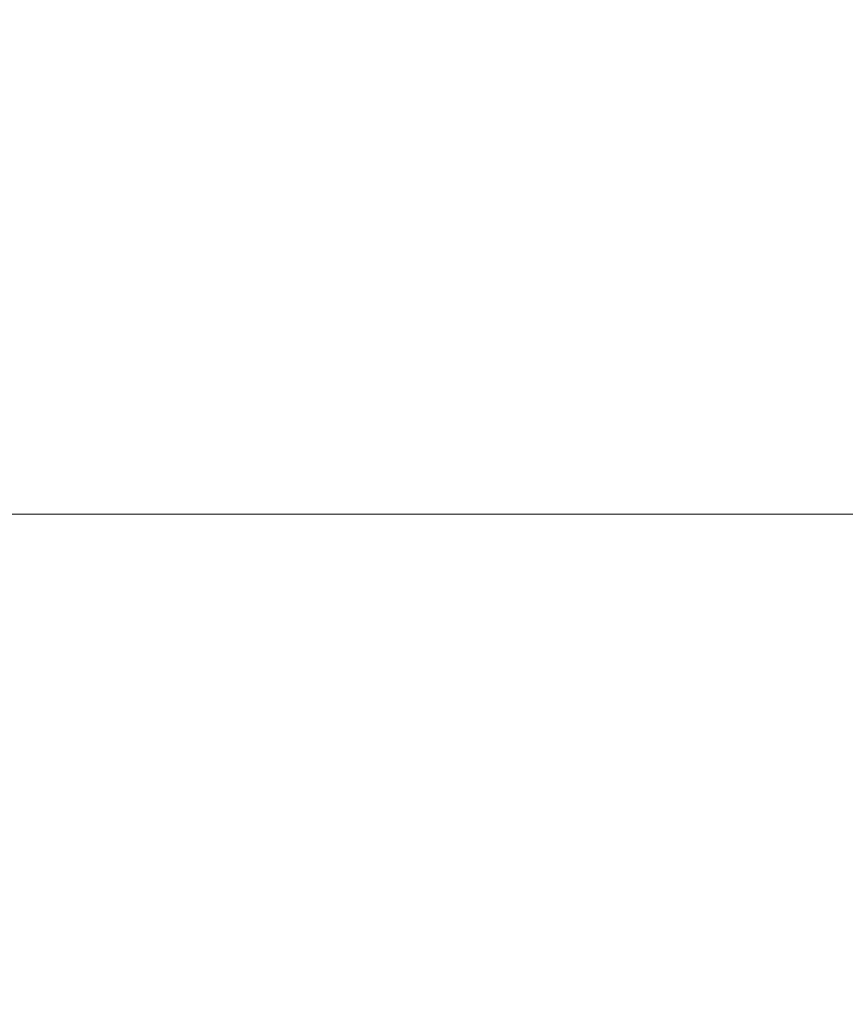
# Model space of a CAD drawing. Units: millimetres. Extents: x -381 to 1290, y 151 to 1132.
# Drawn here: x 472 to 480, y 427 to 436 of the extents above; entities that cross this region are included whole.
import ezdxf

# ---------------------------------------------------------------- set-up
doc = ezdxf.new("R2010")
doc.units = ezdxf.units.MM
doc.header["$PDSIZE"] = -1
doc.dimstyles.new('ISO-25', dxfattribs={"dimtxt": 2.5, "dimasz": 2.5, "dimexe": 1.25, "dimexo": 0.625, "dimtad": 1, "dimtxsty": 'Standard', "dimcen": 2.5, "dimadec": 0, "dimazin": 0, "dimtfac": 1, "dimtmove": 0, "dimatfit": 3, "dimfxl": 1, "dimarcsym": 0})

# ---------------------------------------------------------------- blocks, each defined once
blk = doc.blocks.new('*D170')
at = {"color": 0, "lineweight": -2, "transparency": 16777216}
for p, q in [((39.0264, 394.4401), (39.0264, 1015.4595)), ((957.125, 1015.4595), (49.0264, 1015.4595)), ((49.0264, 1015.4595), (957.125, 1015.4595)), ((967.125, 601.6578), (967.125, 1015.4595))]:
    blk.add_line(p, q, dxfattribs=at)
at = {"color": 0, "transparency": 16777216}
for points in [[(49.0264, 1017.1262), (49.0264, 1013.7929), (39.0264, 1015.4595)], [(957.125, 1013.7929), (957.125, 1017.1262), (967.125, 1015.4595)]]:
    blk.add_solid(points, dxfattribs=at)
at = {"layer": 'Defpoints', "color": 0, "transparency": 16777216}
for p in [(39.0264, 1015.4595), (967.125, 601.6578), (39.0264, 394.4401)]:
    blk.add_point(p, dxfattribs=at)
at = {"color": 0, "transparency": 16777216, "insert": (503.0757, 1039.5706), "char_height": 28.22222, "attachment_point": 5}
blk.add_mtext('928', dxfattribs=at)
blk = doc.blocks.new('*D171')
at = {"color": 0, "lineweight": -2, "transparency": 16777216}
for p, q in [((234.6357, 633.9246), (234.6357, 927.4219)), ((244.6357, 927.4219), (761.0757, 927.4219)), ((761.0757, 927.4219), (244.6357, 927.4219)), ((771.0757, 415.1971), (771.0757, 927.4219))]:
    blk.add_line(p, q, dxfattribs=at)
at = {"color": 0, "transparency": 16777216}
for points in [[(244.6357, 929.0886), (244.6357, 925.7552), (234.6357, 927.4219)], [(761.0757, 925.7552), (761.0757, 929.0886), (771.0757, 927.4219)]]:
    blk.add_solid(points, dxfattribs=at)
at = {"layer": 'Defpoints', "color": 0, "transparency": 16777216}
for p in [(771.0757, 927.4219), (234.6357, 633.9246), (771.0757, 415.1971)]:
    blk.add_point(p, dxfattribs=at)
at = {"color": 0, "transparency": 16777216, "insert": (502.8557, 951.533), "char_height": 28.22222, "attachment_point": 5}
blk.add_mtext('536', dxfattribs=at)
blk = doc.blocks.new('WD1463-2Dd')
at = {"color": 7, "linetype": 'Continuous', "lineweight": 18}
blk.add_line((470.8757, 431.4192), (535.2502, 431.4192), dxfattribs=at)

msp = doc.modelspace()

# ---------------------------------------------------------------- block references
msp.add_blockref('WD1463-2Dd', (0, 0))

# ---------------------------------------------------------------- dimensions: what is measured, and where the dimension line sits
for base, p1, p2, picture, middle in [((39.0264, 1015.4595), (967.125, 601.6578), (39.0264, 394.4401), '*D170', (503.0757, 1039.5706)), ((771.0757, 927.4219), (234.6357, 633.9246), (771.0757, 415.1971), '*D171', (502.8557, 951.533))]:
    dim = msp.add_linear_dim(base=base, p1=p1, p2=p2, dimstyle='ISO-25', override={"dimscale": 100, "dimtxt": 0.282222, "dimasz": 0.1, "dimexe": 0, "dimexo": 0, "dimgap": 0.1, "dimtih": 1, "dimtoh": 1, "dimdec": 0, "dimlfac": 1, "dimzin": 1, "dimadec": 2, "dimtdec": 0, "dimtzin": 1})
    dim.commit()
    dim.dimension.update_dxf_attribs({"geometry": picture, "text_midpoint": middle})

doc.saveas('drawing.dxf')
